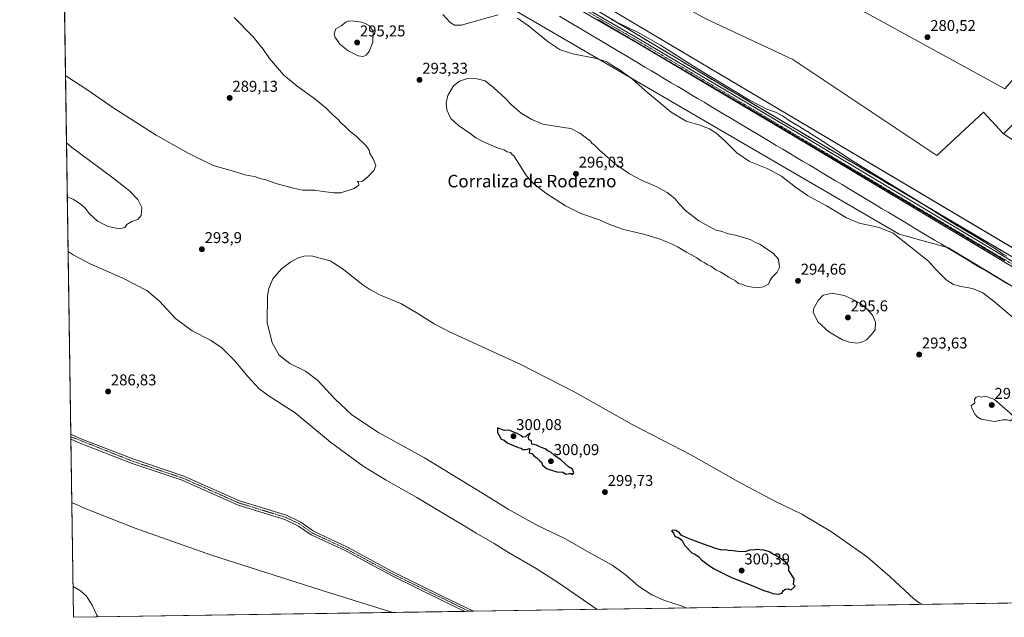
# Model space of a CAD drawing. Units: metres. Extents: x 604765 to 608236, y 4680637 to 4683002.
# Drawn here: x 604765 to 605395, y 4680637 to 4681020 of the extents above; entities that cross this region are included whole.
import ezdxf
from ezdxf.enums import TextEntityAlignment as Align

# ---------------------------------------------------------------- set-up
doc = ezdxf.new("R2010")
doc.units = ezdxf.units.M
doc.header["$MEASUREMENT"] = 0
doc.linetypes.add('TRAZO_Y_PUNTO', pattern=[1, 0.5, -0.25, 0, -0.25])
doc.linetypes.add('TRAZOS2', pattern=[0.375, 0.25, -0.125])
for name, color, linetype, lineweight in [('Carátula', 7, 'Continuous', 5), ('Comarca CxS', 133, 'Continuous', 0), ('Comunidad Autónoma CxS', 142, 'Continuous', 0), ('Cultivos herbáceos CxS', 92, 'Continuous', 0), ('Curva de nivel maestra', 36, 'Continuous', 30), ('Curva de nivel normal', 36, 'Continuous', 0), ('Espacio natural protegido', 2, 'Continuous', 13), ('Espacio natural protegido CxS', 2, 'Continuous', 0), ('Laguna', 142, 'Continuous', 13), ('Laguna Cxs', 142, 'Continuous', 13), ('Municipio CxS', 142, 'Continuous', 0), ('Pastizal CxS', 92, 'Continuous', 0), ('Pista no pavimentada', 254, 'Continuous', 13), ('Pista no pavimentada Cxs', 254, 'Continuous', 0), ('Pista pavimentada eje', 135, 'TRAZO_Y_PUNTO', 0), ('Provincia CxS', 1, 'Continuous', 0), ('Punto de cota en terreno', 7, 'Continuous', 0), ('Rótulo de punto de cota en terreno', 19, 'Continuous', 0), ('Suelo desnudo', 252, 'Continuous', 0), ('Suelo desnudo CxS', 43, 'Continuous', 0), ('Texto cartográfico', 19, 'Continuous', 0), ('Vía pecuaria', 92, 'Continuous', 13), ('Vía pecuaria CxS', 92, 'Continuous', 13), ('Vía pecuaria eje', 92, 'TRAZOS2', 0)]:
    doc.layers.add(name, color=color, linetype=linetype, lineweight=lineweight)
doc.styles.add('Arial', font='txt', dxfattribs={"height": 0.2})

# ---------------------------------------------------------------- blocks, each defined once
blk = doc.blocks.new('*U154')
at = {"layer": 'Cultivos herbáceos CxS', "color": 92, "linetype": 'Continuous', "lineweight": 0}
for points in [[(605724.58, 4680651.13, 287.2), (604799.61, 4680637.1, 295.48), (604791.32, 4681193.02, 287.16), (604810.91, 4681181.64, 286.74), (604871.38, 4681149.06, 286.1), (604948.13, 4681109.5, 288.79), (604973.71, 4681097.87, 288), (604993.47, 4681083.15, 287.8), (605010.43, 4681074.68, 286.44), (605021.32, 4681061.06, 286.87), (605327.78, 4680882.44, 289.57), (605359.3, 4680873.68, 287.84), (605620.22, 4680716.07, 286.3), (605724.58, 4680651.13, 287.2)], [(605259.65, 4680994.17, 281.77), (605351.82, 4680932.7, 281.73), (605381.75, 4680960.52, 280.88), (605394.54, 4680946.51, 281.08), (605412.2, 4680935.1, 281.12), (605465.94, 4680900.47, 281), (605496.69, 4680882.62, 280.86), (605518.41, 4680877.32, 281.27), (605573.49, 4680855.6, 281.31), (605620.64, 4680828.57, 281.37), (605673.02, 4680791.59, 281.37), (605736.64, 4680750.67, 281.15), (605862.59, 4680673.31, 281.19), (605893.96, 4680653.7, 281.72), (605769.29, 4680651.81, 281.55), (605497.64, 4680815.89, 281.4), (605096.62, 4681054.06, 283.28), (605082.87, 4681062.89, 283.1), (605085.14, 4681078.77, 282.44), (605090.14, 4681080.8, 282.05), (605092.8, 4681081.87, 281.92), (605104.48, 4681075.32, 281.85), (605204.03, 4681020.14, 282.2), (605259.65, 4680994.17, 281.77)]]:
    blk.add_polyline3d(points, close=True, dxfattribs=at)
blk = doc.blocks.new('*U157')
at = {"layer": 'Espacio natural protegido CxS', "color": 2, "linetype": 'Continuous', "lineweight": 0}
blk.add_polyline3d([(605401.5585, 4680866.9605, 284.0155), (605237.168, 4680963.9743, 285.1528), (605112.2825, 4681038.8648, 284.5201)], dxfattribs=at)
blk = doc.blocks.new('*U158')
at = {"layer": 'Espacio natural protegido', "color": 2, "linetype": 'Continuous', "lineweight": 13}
blk.add_polyline3d([(605401.56, 4680866.96, 284.02), (605237.17, 4680963.97, 285.15), (605112.28, 4681038.86, 284.52)], dxfattribs=at)
blk = doc.blocks.new('*U159')
at = {"layer": 'Curva de nivel normal', "color": 36, "linetype": 'Continuous', "lineweight": 0}
for points in [[(605035.72, 4681023, 290), (605040.47, 4681017.76, 290), (605043.23, 4681016.2, 290), (605047.73, 4681016.13, 290), (605058.9, 4681019.33, 290), (605071.21, 4681022.72, 290)], [(605083.53, 4681020.53, 290), (605090.63, 4681015.74, 290), (605103.22, 4681005.4, 290), (605110.82, 4681000.3, 290), (605118.95, 4680997.73, 290), (605134.16, 4680994.76, 290), (605140.82, 4680992.58, 290), (605144.53, 4680990.19, 290), (605148.64, 4680987.86, 290), (605157.25, 4680981.48, 290), (605165.22, 4680974.31, 290), (605181.96, 4680960.53, 290), (605191.58, 4680954.71, 290), (605200.24, 4680952.09, 290), (605206.42, 4680949.71, 290), (605210.48, 4680947.2, 290), (605216.11, 4680942.29, 290), (605223.88, 4680934.46, 290), (605232.1, 4680928.8, 290), (605243.73, 4680924.14, 290), (605252.49, 4680919.52, 290), (605261.42, 4680912.41, 290), (605269.17, 4680907.12, 290), (605281.22, 4680900.5, 290), (605294.08, 4680892.72, 290), (605302.26, 4680889.47, 290), (605315.09, 4680886.68, 290), (605323.84, 4680883.06, 290), (605346.58, 4680865.16, 290), (605351.56, 4680859.61, 290), (605357.81, 4680853.06, 290), (605362.54, 4680850.15, 290), (605367.47, 4680848.93, 290), (605374.65, 4680847.66, 290), (605381.38, 4680844.84, 290), (605388.85, 4680839.07, 290), (605401.55, 4680828.15, 290)], [(604794.44, 4680983.9, 290), (604795.84, 4680982.9, 290), (604807.33, 4680975.31, 290), (604825.41, 4680962.9, 290), (604852.51, 4680945.63, 290), (604872.83, 4680934.2, 290), (604888.88, 4680926.39, 290), (604895.66, 4680924.3, 290), (604902.52, 4680922.38, 290), (604909.12, 4680920.27, 290), (604916.14, 4680918.96, 290), (604918.7, 4680918.08, 290), (604921.88, 4680917.31, 290), (604929.92, 4680914.64, 290), (604940.27, 4680911.75, 290), (604946.01, 4680910.49, 290), (604954.02, 4680910.5, 290), (604959.23, 4680909.71, 290), (604966.1, 4680908.88, 290), (604970.65, 4680908.9, 290), (604979.12, 4680911.5, 290), (604981.98, 4680913.7, 290), (604981.95, 4680915.32, 290), (604981.05, 4680915.76, 290), (604981.34, 4680916.17, 290), (604984.51, 4680916.34, 290), (604987.92, 4680918.96, 290), (604991.73, 4680923, 290), (604992.9, 4680926.39, 290), (604991.15, 4680930.64, 290), (604989.16, 4680933.99, 290), (604988.73, 4680936.22, 290), (604986.74, 4680938.9, 290), (604980.18, 4680945.2, 290), (604976.59, 4680948.1, 290), (604973.13, 4680951.46, 290), (604970.6, 4680953.66, 290), (604969, 4680955.48, 290), (604965.34, 4680958.64, 290), (604961.38, 4680962.78, 290), (604954, 4680968.96, 290), (604942.54, 4680977.02, 290), (604933.84, 4680984.32, 290), (604925.02, 4680994.83, 290), (604920.96, 4681000.77, 290), (604914.32, 4681008.8, 290), (604902.28, 4681021.08, 290)], [(605134.6, 4680642.18, 290), (605110.46, 4680658.66, 290), (605095.56, 4680668.42, 290), (605077.8, 4680678.66, 290), (605068.6, 4680684.45, 290), (605057.15, 4680691.03, 290), (605048.86, 4680696.13, 290), (605039.35, 4680701.56, 290), (605019.28, 4680713.83, 290), (604999.61, 4680724.8, 290), (604984.93, 4680733.9, 290), (604963.98, 4680749.31, 290), (604941.31, 4680767.93, 290), (604924.8, 4680778.64, 290), (604918.38, 4680783.41, 290), (604911.32, 4680791.1, 290), (604902.33, 4680801.74, 290), (604894.46, 4680809.67, 290), (604887.19, 4680814.51, 290), (604875.52, 4680820.58, 290), (604864.7, 4680828.42, 290), (604854.56, 4680839.51, 290), (604846.51, 4680846.24, 290), (604831.13, 4680854.27, 290), (604810.23, 4680863.29, 290), (604799.39, 4680869.09, 290), (604796.12, 4680871.31, 290)], [(604798.52, 4680710.49, 290), (604798.66, 4680710.38, 290), (604801.53, 4680709.3, 290), (604806.93, 4680706.66, 290), (604838.4, 4680694.42, 290), (604887.79, 4680676.96, 290), (604962.69, 4680652.9, 290), (605003.73, 4680640.2, 290)]]:
    blk.add_polyline3d(points, dxfattribs=at)
blk = doc.blocks.new('*U162')
at = {"layer": 'Curva de nivel normal', "color": 36, "linetype": 'Continuous', "lineweight": 0}
for points in [[(604795.6, 4680906.16, 295), (604799.6, 4680904.53, 295), (604804.4, 4680901.38, 295), (604807.16, 4680898.76, 295), (604809.46, 4680895.61, 295), (604814.89, 4680890.7, 295), (604821.7, 4680887.18, 295), (604828.93, 4680885.74, 295), (604832.4, 4680886.58, 295), (604833.59, 4680888.59, 295), (604836.92, 4680890.5, 295), (604840.59, 4680891.78, 295), (604842.76, 4680894.38, 295), (604843.32, 4680899.36, 295), (604840.76, 4680904.57, 295), (604835.52, 4680909.88, 295), (604825.5, 4680917.87, 295), (604808.97, 4680930.2, 295), (604798.35, 4680937.96, 295), (604795.08, 4680940.72, 295)], [(604795.6, 4680906.16, 295)]]:
    blk.add_polyline3d(points, dxfattribs=at)
blk = doc.blocks.new('5PATER')
at = {"layer": 'Carátula', "linetype": 'Continuous', "lineweight": 5}
h = blk.add_hatch(color=250, dxfattribs=at)
edge = h.paths.add_edge_path()
edge.add_ellipse((0, 0.01), major_axis=(-1.33, -1.34), ratio=0.999422, start_angle=0, end_angle=360)

msp = doc.modelspace()

# ---------------------------------------------------------------- linework, layer by layer
at = {"layer": 'Comarca CxS', "color": 133, "linetype": 'Continuous', "lineweight": 0}
msp.add_polyline3d([(608235.78, 4680689.21, 291.37), (604799.61, 4680637.1, 295.48), (604765.1, 4682950.27, 284.43), (607655.07, 4682994.09, 330.49)], dxfattribs=at)
at = {"layer": 'Comunidad Autónoma CxS', "color": 142, "linetype": 'Continuous', "lineweight": 0}
msp.add_polyline3d([(605757.15, 4680651.62, 283.36), (604799.61, 4680637.1, 295.48), (604765.1, 4682950.27, 284.43), (608200.14, 4683002.36, 346), (608235.78, 4680689.21, 291.37), (607031.9, 4680670.95, 296.7), (606988.05, 4680670.29, 292.01), (606276.38, 4680659.5, 282.24), (605757.15, 4680651.62, 283.36)], close=True, dxfattribs=at)
at = {"layer": 'Cultivos herbáceos CxS', "color": 92, "linetype": 'Continuous', "lineweight": 0}
msp.add_polyline3d([(605082.87, 4681062.89, 283.1), (605096.62, 4681054.06, 283.28), (605497.64, 4680815.89, 281.4), (605769.29, 4680651.81, 281.55), (605724.58, 4680651.13, 287.2), (605620.22, 4680716.07, 286.3), (605359.3, 4680873.68, 287.84), (605327.78, 4680882.44, 289.57), (605021.32, 4681061.06, 286.87), (605010.43, 4681074.68, 286.44), (604993.47, 4681083.15, 287.8), (604973.71, 4681097.87, 288), (604948.13, 4681109.5, 288.79), (604871.38, 4681149.06, 286.1), (604810.91, 4681181.64, 286.74), (604791.32, 4681193.02, 287.16), (604790.75, 4681230.92, 282.2), (604793.1, 4681229.51, 282.23), (604948.93, 4681148.11, 281.71), (605013.48, 4681110.36, 282.12), (605028.44, 4681099.63, 282.19), (605027.8, 4681098.3, 282.32), (605082.87, 4681062.89, 283.1)], close=True, dxfattribs=at)
for points in [[(605724.58, 4680651.13, 287.2), (605055.44, 4680640.98, 288.98), (605052.65, 4680640.94, 289.04), (605049.87, 4680640.9, 289.17), (604799.61, 4680637.1, 295.48), (604797.91, 4680751.07, 287.96), (604797.89, 4680752.67, 287.78), (604797.86, 4680754.27, 287.61), (604791.32, 4681193.02, 287.16)], [(605724.58, 4680651.13, 287.2), (605620.22, 4680716.07, 286.3), (605439.09, 4680825.48, 286.98), (605359.3, 4680873.68, 287.84), (605357.91, 4680874.06, 287.83), (605327.78, 4680882.44, 289.57), (605021.32, 4681061.06, 286.87), (605010.43, 4681074.68, 286.44), (604993.47, 4681083.15, 287.8), (604973.71, 4681097.87, 288), (604948.13, 4681109.5, 288.79), (604871.38, 4681149.06, 286.1), (604810.91, 4681181.64, 286.74), (604791.32, 4681193.02, 287.16)], [(605394.54, 4680946.51, 281.08), (605381.75, 4680960.52, 280.88), (605351.82, 4680932.7, 281.73), (605259.65, 4680994.17, 281.77), (605204.03, 4681020.14, 282.2), (605104.48, 4681075.32, 281.85), (605092.8, 4681081.87, 281.92)], [(605082.87, 4681062.89, 283.1), (605096.62, 4681054.06, 283.28), (605475.73, 4680828.9, 282.17), (605484.19, 4680823.88, 281.78), (605497.64, 4680815.89, 281.4), (605769.29, 4680651.81, 281.55)], [(605893.96, 4680653.7, 281.72), (605862.59, 4680673.31, 281.19), (605736.64, 4680750.67, 281.15), (605673.02, 4680791.59, 281.37), (605620.64, 4680828.57, 281.37), (605573.49, 4680855.6, 281.31), (605518.41, 4680877.32, 281.27), (605496.69, 4680882.62, 280.86), (605465.93, 4680900.47, 281), (605412.2, 4680935.1, 281.12), (605394.54, 4680946.51, 281.08)]]:
    msp.add_polyline3d(points, dxfattribs=at)
at = {"layer": 'Curva de nivel maestra', "color": 36, "linetype": 'Continuous', "lineweight": 30}
for points in [[(605118.88, 4680728.48, 300), (605119.56, 4680729.68, 300), (605118.72, 4680731.91, 300), (605116.26, 4680733.44, 300), (605111.36, 4680737.94, 300), (605107.31, 4680740.75, 300), (605105.11, 4680742.56, 300), (605103.06, 4680743.73, 300), (605101.24, 4680744.96, 300), (605098.41, 4680745.93, 300), (605095.67, 4680747.19, 300), (605092.84, 4680748.02, 300), (605092.6, 4680750.12, 300), (605091.06, 4680750.79, 300), (605090.38, 4680752.41, 300), (605091.65, 4680754.96, 300), (605090.19, 4680754.22, 300), (605088.76, 4680752.7, 300), (605087.06, 4680752.39, 300), (605085.68, 4680753.48, 300), (605083.32, 4680754.84, 300), (605080.57, 4680755.75, 300), (605078.96, 4680756.58, 300), (605076.94, 4680756.86, 300), (605075.1, 4680756.71, 300), (605070.9, 4680758.41, 300), (605070.86, 4680755.49, 300), (605071.79, 4680753.56, 300), (605073.19, 4680751.11, 300), (605075.15, 4680750.43, 300), (605077.4, 4680748.58, 300), (605083.92, 4680745.77, 300), (605085.93, 4680745.45, 300), (605087.1, 4680744.62, 300), (605089.07, 4680744.59, 300), (605091.48, 4680745.12, 300), (605091.15, 4680742.46, 300), (605092.73, 4680741.92, 300), (605094.36, 4680740.21, 300), (605095.9, 4680739.08, 300), (605097.64, 4680737.49, 300), (605098.98, 4680736.5, 300), (605099.54, 4680734.4, 300), (605102.12, 4680732.31, 300), (605104.81, 4680731.56, 300), (605108.81, 4680730.28, 300), (605112.51, 4680729.93, 300), (605114.7, 4680728.73, 300), (605116.67, 4680729.24, 300), (605117.87, 4680729.18, 300), (605118.88, 4680728.48, 300)], [(605250.5, 4680651.94, 300), (605252.69, 4680652.64, 300), (605253.79, 4680654.22, 300), (605255.02, 4680655.18, 300), (605256.83, 4680655.34, 300), (605258.79, 4680654.78, 300), (605261.16, 4680656.94, 300), (605260.22, 4680658.09, 300), (605260.63, 4680661.83, 300), (605258.16, 4680665.37, 300), (605257.21, 4680666.97, 300), (605257.14, 4680669.89, 300), (605255.02, 4680672.56, 300), (605253.8, 4680673.34, 300), (605252.53, 4680674.4, 300), (605250.34, 4680675.55, 300), (605248.98, 4680676.69, 300), (605247.03, 4680677.6, 300), (605244.89, 4680678.94, 300), (605241.23, 4680680.1, 300), (605238.59, 4680680.21, 300), (605236.7, 4680680.57, 300), (605234.49, 4680680.11, 300), (605232.68, 4680680.22, 300), (605229.64, 4680679.18, 300), (605226.5, 4680678.96, 300), (605221.46, 4680679.69, 300), (605218.35, 4680679.82, 300), (605216.71, 4680680.25, 300), (605214.12, 4680679.99, 300), (605210.52, 4680681.06, 300), (605202.53, 4680683.9, 300), (605192.27, 4680687.81, 300), (605188.36, 4680689.73, 300), (605187.18, 4680691.12, 300), (605185, 4680692.62, 300), (605183.05, 4680692.94, 300), (605182.09, 4680692.4, 300), (605183.45, 4680690.99, 300), (605184.01, 4680689.55, 300), (605185.04, 4680688.58, 300), (605186.67, 4680688.21, 300), (605189.02, 4680686.23, 300), (605190.46, 4680683.34, 300), (605195.04, 4680678.48, 300), (605197.06, 4680677.53, 300), (605199.62, 4680675.72, 300), (605201.34, 4680673.88, 300), (605204.87, 4680671.2, 300), (605208.93, 4680668.32, 300), (605220.58, 4680662.58, 300), (605233.12, 4680657.66, 300), (605241.29, 4680654.31, 300), (605244.72, 4680653.17, 300), (605247.02, 4680652.26, 300), (605250.5, 4680651.94, 300)]]:
    msp.add_polyline3d(points, dxfattribs=at)
at = {"layer": 'Curva de nivel normal', "color": 36, "linetype": 'Continuous', "lineweight": 0}
for points in [[(604984.83, 4680996.1, 295), (604986.82, 4680996.9, 295), (604988.66, 4680999.22, 295), (604991.04, 4681005.27, 295), (604991.22, 4681012.3, 295), (604988.89, 4681015.74, 295), (604986.18, 4681017.25, 295), (604983.82, 4681017.96, 295), (604979.24, 4681018.73, 295), (604975.68, 4681018.81, 295), (604973.78, 4681018.04, 295), (604970.76, 4681015.75, 295), (604967.42, 4681013.89, 295), (604966.22, 4681010.67, 295), (604966.85, 4681008.2, 295), (604968.37, 4681006.37, 295), (604970.01, 4681004.03, 295), (604975.21, 4680999.68, 295), (604981.62, 4680996.54, 295), (604984.83, 4680996.1, 295)], [(605396.68, 4680868.28, 285), (605394.52, 4680869.31, 285), (605389.37, 4680872.97, 285), (605377.75, 4680880.28, 285), (605361.82, 4680889.62, 285), (605339.24, 4680903.83, 285), (605298.64, 4680928.76, 285), (605276.72, 4680943.19, 285), (605264.3, 4680951.12, 285), (605258.01, 4680954.7, 285), (605253.11, 4680958.18, 285), (605248.67, 4680960.53, 285), (605243.17, 4680962.35, 285), (605232.05, 4680968.22, 285), (605198.45, 4680988.29, 285), (605175.12, 4681003.3, 285), (605160.79, 4681011.36, 285), (605143.56, 4681019.74, 285)], [(605236.32, 4680847.92, 295), (605240.88, 4680848.59, 295), (605244.21, 4680850.4, 295), (605245.07, 4680852.4, 295), (605246.55, 4680854.73, 295), (605249.8, 4680858.07, 295), (605251.25, 4680861.12, 295), (605250.6, 4680866.26, 295), (605247.14, 4680870.29, 295), (605242.31, 4680873.41, 295), (605238.7, 4680875.89, 295), (605235.93, 4680877.12, 295), (605232.83, 4680878.68, 295), (605224, 4680881.49, 295), (605218.56, 4680882.61, 295), (605213.77, 4680884.25, 295), (605210.46, 4680884.98, 295), (605199.69, 4680890.88, 295), (605191.38, 4680897.32, 295), (605186.84, 4680902.03, 295), (605184.46, 4680905.06, 295), (605179.42, 4680909, 295), (605172.37, 4680912.86, 295), (605163.39, 4680916.64, 295), (605155.15, 4680920.98, 295), (605146.16, 4680927.32, 295), (605136.06, 4680936.06, 295), (605132.76, 4680939.26, 295), (605131.17, 4680940.5, 295), (605130.34, 4680941.92, 295), (605123.49, 4680947.06, 295), (605117.74, 4680949.91, 295), (605113.06, 4680950.56, 295), (605099.74, 4680952.75, 295), (605092.85, 4680955.68, 295), (605085.95, 4680959.71, 295), (605082.88, 4680962.44, 295), (605079.66, 4680965.13, 295), (605075.77, 4680969.39, 295), (605068.44, 4680975.96, 295), (605062.99, 4680980.48, 295), (605057.84, 4680981.71, 295), (605051.61, 4680981.9, 295), (605046.41, 4680980.35, 295), (605042.71, 4680977.39, 295), (605039.12, 4680971.06, 295), (605037.98, 4680966.39, 295), (605038.43, 4680961.97, 295), (605041.04, 4680956.35, 295), (605045.75, 4680951.82, 295), (605053.38, 4680946.87, 295), (605057.04, 4680944.08, 295), (605062.19, 4680941.24, 295), (605071.27, 4680937.49, 295), (605075.04, 4680936.3, 295), (605077.02, 4680935.06, 295), (605079.06, 4680934.61, 295), (605079.98, 4680933.48, 295), (605081.18, 4680932.44, 295), (605086.9, 4680923.83, 295), (605089.26, 4680919.59, 295), (605094.04, 4680914.52, 295), (605101.66, 4680908.66, 295), (605114.32, 4680900.4, 295), (605124.15, 4680895.67, 295), (605136, 4680891.43, 295), (605143.12, 4680888.3, 295), (605151.56, 4680885.4, 295), (605164.96, 4680882.14, 295), (605174.24, 4680879.42, 295), (605181.76, 4680876.4, 295), (605186.4, 4680874.08, 295), (605191.75, 4680870.73, 295), (605198.31, 4680867.28, 295), (605200.99, 4680865.31, 295), (605202.96, 4680864.32, 295), (605204.9, 4680862.97, 295), (605207.21, 4680861.9, 295), (605210.58, 4680859.57, 295), (605213.7, 4680858, 295), (605218.71, 4680854.77, 295), (605223.02, 4680852.38, 295), (605224.96, 4680850.69, 295), (605227.08, 4680850.27, 295), (605230.32, 4680849.02, 295), (605236.32, 4680847.92, 295)], [(605342.92, 4680645.34, 295), (605340.98, 4680646.17, 295), (605337.16, 4680648.89, 295), (605322.1, 4680662.98, 295), (605307.48, 4680675.54, 295), (605284.44, 4680691.9, 295), (605265.5, 4680703.08, 295), (605248.68, 4680711.26, 295), (605224.5, 4680724, 295), (605194.83, 4680740.85, 295), (605157, 4680760.53, 295), (605120.32, 4680781.17, 295), (605085.36, 4680799.2, 295), (605040.03, 4680819.88, 295), (605030.34, 4680824.93, 295), (605019.88, 4680831.62, 295), (605009.47, 4680837.74, 295), (604995.95, 4680843.3, 295), (604989.03, 4680846.84, 295), (604984.68, 4680850.01, 295), (604971.49, 4680860.31, 295), (604963.82, 4680865.31, 295), (604951.84, 4680868.5, 295), (604946.88, 4680868.17, 295), (604942.89, 4680867.03, 295), (604938.48, 4680864.67, 295), (604932.52, 4680860.16, 295), (604927.14, 4680853.75, 295), (604924.45, 4680847.53, 295), (604923.58, 4680843.14, 295), (604923.52, 4680825.78, 295), (604926.54, 4680812.72, 295), (604931.07, 4680804.87, 295), (604937.88, 4680799.64, 295), (604947.86, 4680794.61, 295), (604955.8, 4680788.74, 295), (604966.58, 4680777.1, 295), (604977.68, 4680766.64, 295), (604994.76, 4680755.41, 295), (605024.14, 4680739.1, 295), (605060.69, 4680716.87, 295), (605077.56, 4680706.24, 295), (605096.45, 4680695.96, 295), (605113.86, 4680687.56, 295), (605129.38, 4680678.58, 295), (605144.19, 4680670.38, 295), (605152.39, 4680664.59, 295), (605160.94, 4680657.14, 295), (605169.44, 4680651.52, 295), (605177.69, 4680647.78, 295), (605188.24, 4680644.5, 295), (605191.84, 4680643.05, 295)], [(605300.96, 4680812.58, 295), (605303.23, 4680813.07, 295), (605306.87, 4680814.82, 295), (605310.12, 4680818.07, 295), (605312.44, 4680821.07, 295), (605312.65, 4680826.1, 295), (605310.7, 4680830.55, 295), (605307.21, 4680834.4, 295), (605303.3, 4680837.78, 295), (605297.51, 4680841.04, 295), (605292.52, 4680843.09, 295), (605285.02, 4680844.57, 295), (605279.23, 4680843.28, 295), (605275.96, 4680839.92, 295), (605273.09, 4680835.02, 295), (605272.74, 4680832.33, 295), (605273.6, 4680830.41, 295), (605275.89, 4680825.94, 295), (605282.73, 4680819.89, 295), (605291.49, 4680814.69, 295), (605296.71, 4680812.91, 295), (605299.28, 4680812.81, 295), (605300.96, 4680812.58, 295)], [(605388.81, 4680762.36, 295), (605394.09, 4680763.54, 295), (605396.79, 4680763.59, 295), (605398.86, 4680762.86, 295), (605400.53, 4680763.96, 295), (605400.53, 4680766.13, 295), (605398.65, 4680767.95, 295), (605388.86, 4680776.57, 295), (605382.93, 4680778.57, 295), (605380.51, 4680778.11, 295), (605378.9, 4680778.44, 295), (605377.05, 4680778.11, 295), (605375.95, 4680776.58, 295), (605376.26, 4680774.25, 295), (605373.8, 4680772.62, 295), (605374.33, 4680770.87, 295), (605376.41, 4680766.95, 295), (605377.79, 4680765.33, 295), (605380.32, 4680763.86, 295), (605388.81, 4680762.36, 295)], [(604815.18, 4680637.34, 295), (604814.41, 4680638.5, 295), (604811.44, 4680644.94, 295), (604807.88, 4680650.59, 295), (604804.05, 4680654.04, 295), (604799.31, 4680656.87, 295)]]:
    msp.add_polyline3d(points, dxfattribs=at)
at = {"layer": 'Laguna', "color": 142, "linetype": 'Continuous', "lineweight": 13}
msp.add_polyline3d([(605437.74, 4681024.15, 280.59), (605395.4, 4680975.47, 280.56), (605146.69, 4681111.99, 280.6), (605184.79, 4681157.5, 280.6), (605266.29, 4681106.7, 280.51), (605437.74, 4681024.15, 280.59)], dxfattribs=at)
at = {"layer": 'Laguna Cxs', "color": 142, "linetype": 'Continuous', "lineweight": 13}
msp.add_polyline3d([(605437.74, 4681024.15, 280.59), (605395.4, 4680975.47, 280.56), (605146.69, 4681111.99, 280.6), (605184.79, 4681157.5, 280.6), (605266.29, 4681106.7, 280.51), (605437.74, 4681024.15, 280.59)], close=True, dxfattribs=at)
at = {"layer": 'Municipio CxS', "color": 142, "linetype": 'Continuous', "lineweight": 0}
msp.add_polyline3d([(608235.78, 4680689.21, 291.37), (604799.61, 4680637.1, 295.48), (604765.1, 4682950.27, 284.43), (607655.07, 4682994.09, 330.49)], dxfattribs=at)
at = {"layer": 'Pastizal CxS', "color": 92, "linetype": 'Continuous', "lineweight": 0}
msp.add_polyline3d([(605465.49, 4681023.67, 280.78), (605429.24, 4680981.96, 280.36), (605394.54, 4680946.51, 281.08), (605381.75, 4680960.52, 280.88), (605351.82, 4680932.7, 281.73), (605259.65, 4680994.17, 281.77), (605204.03, 4681020.14, 282.2), (605104.48, 4681075.32, 281.85), (605092.8, 4681081.87, 281.92), (605177.94, 4681184.71, 281.73), (605188.43, 4681179.4, 280.98), (605274.75, 4681127.97, 280.6), (605362.77, 4681082.26, 280.51), (605422.78, 4681050.36, 280.78), (605465.49, 4681023.67, 280.78)], close=True, dxfattribs=at)
for points in [[(605394.54, 4680946.51, 281.08), (605381.75, 4680960.52, 280.88), (605351.82, 4680932.7, 281.73), (605259.65, 4680994.17, 281.77), (605204.03, 4681020.14, 282.2), (605104.48, 4681075.32, 281.85), (605092.8, 4681081.87, 281.92)], [(605394.54, 4680946.51, 281.08), (605429.24, 4680981.96, 280.36), (605465.49, 4681023.67, 280.78)]]:
    msp.add_polyline3d(points, dxfattribs=at)
at = {"layer": 'Pista no pavimentada', "color": 254, "linetype": 'Continuous', "lineweight": 13}
for points in [[(605747.29, 4680651.47, 285.44), (605746.45, 4680652, 285.4), (605722.11, 4680664.62, 284.32), (605698.78, 4680677.67, 283.94), (605663.03, 4680698.99, 284.11), (605622.51, 4680726.03, 284.46), (605545.37, 4680773.49, 284.84), (605499.58, 4680800.62, 283.73), (605453.04, 4680829.94, 284.32), (605268.4, 4680940.44, 286), (605161.89, 4681003.67, 285.99), (605061.92, 4681061.75, 284.12), (604998.43, 4681102.26, 284.17), (604955.68, 4681130.96, 283.85)], [(604968.84, 4681125.63, 283.53), (605000.02, 4681104.69, 283.73), (605063.43, 4681064.23, 283.95), (605163.36, 4681006.18, 285.66), (605269.89, 4680942.93, 285.72), (605454.56, 4680832.42, 284.05), (605501.09, 4680803.09, 283.6), (605546.88, 4680775.98, 284.52), (605624.09, 4680728.47, 284.22), (605664.31, 4680701.14, 283.87), (605700.03, 4680679.84, 283.63), (605723.29, 4680666.82, 284.12), (605747.7, 4680654.17, 284.94), (605751.81, 4680651.54, 285.17)], [(604797.91, 4680751.07, 287.96), (604797.86, 4680754.27, 287.61)], [(604797.86, 4680754.27, 287.61), (604804.18, 4680751.43, 287.62), (604838.13, 4680738.29, 287.66), (604870.17, 4680727.52, 287.88), (604905.83, 4680711.65, 288.04), (604935.87, 4680702.45, 288.25), (604945.06, 4680698.05, 288.37), (604953.02, 4680692.32, 288.52), (604974.85, 4680681.91, 288.66), (605003.75, 4680666.2, 288.78), (605035.31, 4680650.73, 288.88), (605055.44, 4680640.98, 288.98)], [(605049.87, 4680640.9, 289.17), (605034.21, 4680648.48, 289.06), (605002.6, 4680663.98, 288.9), (604973.66, 4680679.71, 288.81), (604951.53, 4680689.81, 288.92), (604943.57, 4680695.54, 288.55), (604934.81, 4680699.74, 288.4), (604904.81, 4680708.92, 288.23), (604869.11, 4680724.81, 288.22), (604837.14, 4680735.56, 287.92), (604803.06, 4680748.75, 288.01), (604797.91, 4680751.07, 287.96)], [(605055.44, 4680640.98, 288.98), (605049.87, 4680640.9, 289.17)]]:
    msp.add_polyline3d(points, dxfattribs=at)
at = {"layer": 'Pista no pavimentada Cxs', "color": 254, "linetype": 'Continuous', "lineweight": 0}
msp.add_polyline3d([(605453.04, 4680829.94, 284.32), (605268.4, 4680940.44, 286), (605161.89, 4681003.67, 285.99), (605061.92, 4681061.75, 284.12), (604998.43, 4681102.26, 284.17), (604955.68, 4681130.96, 283.85), (604968.84, 4681125.63, 283.53), (604968.84, 4681125.63, 283.53), (605000.02, 4681104.69, 283.73), (605063.43, 4681064.23, 283.95), (605163.36, 4681006.18, 285.66), (605269.89, 4680942.93, 285.72), (605454.56, 4680832.42, 284.05)], dxfattribs=at)
msp.add_polyline3d([(605055.44, 4680640.98, 288.98), (605049.87, 4680640.9, 289.17), (605034.21, 4680648.48, 289.06), (605002.6, 4680663.98, 288.9), (604973.66, 4680679.71, 288.81), (604951.53, 4680689.81, 288.92), (604943.57, 4680695.54, 288.55), (604934.81, 4680699.74, 288.4), (604904.81, 4680708.92, 288.23), (604869.11, 4680724.81, 288.22), (604837.14, 4680735.56, 287.92), (604803.06, 4680748.75, 288.01), (604797.91, 4680751.07, 287.96), (604797.86, 4680754.27, 287.61), (604804.18, 4680751.43, 287.62), (604838.13, 4680738.29, 287.66), (604870.17, 4680727.52, 287.88), (604905.83, 4680711.65, 288.04), (604935.87, 4680702.45, 288.25), (604945.06, 4680698.05, 288.37), (604953.02, 4680692.32, 288.52), (604974.85, 4680681.91, 288.66), (605003.75, 4680666.2, 288.78), (605035.31, 4680650.73, 288.88), (605055.44, 4680640.98, 288.98)], close=True, dxfattribs=at)
at = {"layer": 'Pista pavimentada eje', "color": 135, "linetype": 'TRAZO_Y_PUNTO', "lineweight": 0}
for points in [[(604951.66, 4681135.41, 283.69), (604999.23, 4681103.48, 283.98), (605062.68, 4681062.99, 284.06), (605162.63, 4681004.93, 285.85), (605453.8, 4680831.18, 284.19), (605500.34, 4680801.86, 283.65), (605546.13, 4680774.74, 284.69), (605623.3, 4680727.25, 284.35), (605663.67, 4680700.07, 284), (605699.41, 4680678.76, 283.85), (605749.55, 4680651.51, 285.35)], [(604797.89, 4680752.67, 287.78), (604837.64, 4680736.93, 287.79), (604869.64, 4680726.17, 288.04), (604905.32, 4680710.29, 288.13), (604935.34, 4680701.1, 288.31), (604944.32, 4680696.8, 288.45), (604952.28, 4680691.07, 288.7), (604974.26, 4680680.81, 288.72), (605003.18, 4680665.09, 288.84), (605052.65, 4680640.94, 289.04)]]:
    msp.add_polyline3d(points, dxfattribs=at)
at = {"layer": 'Provincia CxS', "color": 1, "linetype": 'Continuous', "lineweight": 0}
msp.add_polyline3d([(608235.78, 4680689.21, 291.37), (604799.61, 4680637.1, 295.48), (604765.1, 4682950.27, 284.43), (607655.07, 4682994.09, 330.49), (608200.14, 4683002.36, 346), (608213.63, 4682126.72, 300.45), (608235.78, 4680689.21, 291.37)], close=True, dxfattribs=at)
at = {"layer": 'Suelo desnudo', "color": 252, "linetype": 'Continuous', "lineweight": 0}
for points in [[(605394.54, 4680946.51, 281.08), (605429.24, 4680981.96, 280.36), (605465.49, 4681023.67, 280.78)], [(605893.96, 4680653.7, 281.72), (605862.59, 4680673.31, 281.19), (605736.64, 4680750.67, 281.15), (605673.02, 4680791.59, 281.37), (605620.64, 4680828.57, 281.37), (605573.49, 4680855.6, 281.31), (605518.41, 4680877.32, 281.27), (605496.69, 4680882.62, 280.86), (605465.93, 4680900.47, 281), (605412.2, 4680935.1, 281.12), (605394.54, 4680946.51, 281.08)]]:
    msp.add_polyline3d(points, dxfattribs=at)
at = {"layer": 'Suelo desnudo CxS', "color": 43, "linetype": 'Continuous', "lineweight": 0}
msp.add_polyline3d([(605412.2, 4680935.1, 281.12), (605394.54, 4680946.51, 281.08), (605429.24, 4680981.96, 280.36)], dxfattribs=at)
at = {"layer": 'Vía pecuaria', "color": 92, "linetype": 'Continuous', "lineweight": 13}
for points in [[(605396.77, 4680850.77, 287.66), (605392.55, 4680853.3, 287.93), (605388.33, 4680855.83, 287.96), (605384.11, 4680858.36, 288.04), (605379.89, 4680860.89, 287.95), (605375.66, 4680863.42, 287.88), (605371.44, 4680865.95, 287.68), (605367.22, 4680868.49, 287.71), (605363, 4680871.02, 287.71), (605358.77, 4680873.55, 287.88), (605354.55, 4680876.08, 287.88), (605350.33, 4680878.61, 288.05), (605346.11, 4680881.14, 287.94), (605341.88, 4680883.67, 287.89), (605337.66, 4680886.21, 287.78), (605333.44, 4680888.74, 287.93), (605329.22, 4680891.27, 287.98), (605325, 4680893.8, 288.08), (605320.77, 4680896.33, 288.05), (605316.55, 4680898.86, 288), (605312.33, 4680901.39, 287.64), (605308.11, 4680903.92, 287.44), (605303.88, 4680906.46, 287.28), (605299.66, 4680908.99, 287.38), (605295.44, 4680911.52, 287.48), (605291.22, 4680914.05, 287.51), (605286.99, 4680916.58, 287.42), (605282.77, 4680919.11, 287.37), (605278.57, 4680921.62, 287.35), (605274.37, 4680924.13, 287.45), (605270.17, 4680926.64, 287.56), (605265.97, 4680929.15, 287.8), (605261.77, 4680931.65, 287.77), (605257.57, 4680934.16, 287.81), (605253.36, 4680936.67, 287.61), (605249.16, 4680939.18, 287.57), (605244.96, 4680941.69, 287.39), (605240.76, 4680944.2, 287.33), (605236.56, 4680946.7, 287.27), (605232.36, 4680949.21, 287.49), (605228.16, 4680951.72, 287.45), (605223.96, 4680954.23, 287.62), (605219.76, 4680956.74, 287.7), (605215.55, 4680959.25, 287.81), (605211.35, 4680961.75, 287.89), (605207.15, 4680964.26, 287.96), (605202.95, 4680966.77, 287.77), (605198.75, 4680969.28, 287.64), (605194.55, 4680971.79, 287.49), (605190.35, 4680974.3, 287.52), (605186.15, 4680976.8, 287.66), (605181.94, 4680979.31, 287.86), (605177.74, 4680981.82, 287.99), (605173.54, 4680984.33, 288.05), (605169.34, 4680986.84, 288.11), (605165.14, 4680989.35, 288.25), (605160.94, 4680991.85, 288.32), (605156.74, 4680994.36, 288.19), (605152.54, 4680996.86, 288.17), (605148.34, 4680999.36, 288.04), (605144.13, 4681001.86, 287.9), (605139.93, 4681004.36, 287.72), (605135.73, 4681006.86, 287.48), (605131.53, 4681009.36, 287.14), (605127.33, 4681011.86, 287), (605123.13, 4681014.36, 286.88), (605118.93, 4681016.86, 286.86), (605114.73, 4681019.36, 286.87), (605110.53, 4681021.86, 287)], [(605141.42, 4681021.39, 284.51), (605145.58, 4681018.89, 284.61), (605149.75, 4681016.4, 284.75), (605153.91, 4681013.9, 284.99), (605158.07, 4681011.4, 285.01), (605162.24, 4681008.91, 285.44), (605166.4, 4681006.41, 285.34), (605170.56, 4681003.92, 285.54), (605174.72, 4681001.42, 285.28), (605178.89, 4680998.92, 285.32), (605183.05, 4680996.43, 285.17), (605187.21, 4680993.93, 285.26), (605191.38, 4680991.43, 284.98), (605195.54, 4680988.94, 285.11), (605199.7, 4680986.44, 284.95), (605203.86, 4680983.94, 284.99), (605208.03, 4680981.45, 284.94), (605212.19, 4680978.95, 285.14), (605216.35, 4680976.46, 284.94), (605220.52, 4680973.96, 285.08), (605224.68, 4680971.46, 285), (605228.84, 4680968.97, 285.13), (605233, 4680966.47, 285.04), (605237.17, 4680963.97, 285.15), (605241.38, 4680961.49, 285.14), (605245.6, 4680959, 285.28), (605249.81, 4680956.51, 285.31), (605254.03, 4680954.02, 285.31), (605258.24, 4680951.54, 285.27), (605262.46, 4680949.05, 285.46), (605266.67, 4680946.56, 285.44), (605270.89, 4680944.07, 285.47), (605275.1, 4680941.59, 285.37), (605279.32, 4680939.1, 285.27), (605283.53, 4680936.61, 285.11), (605287.75, 4680934.12, 285.12), (605291.96, 4680931.64, 284.96), (605296.18, 4680929.15, 285.02), (605300.39, 4680926.66, 284.87), (605304.61, 4680924.17, 285.04), (605308.82, 4680921.69, 284.85), (605313.04, 4680919.2, 284.87), (605317.25, 4680916.71, 284.74), (605321.47, 4680914.22, 284.87), (605325.68, 4680911.74, 284.76), (605329.9, 4680909.25, 284.84), (605334.12, 4680906.76, 284.7), (605338.33, 4680904.27, 284.81), (605342.55, 4680901.79, 284.66), (605346.76, 4680899.3, 284.8), (605350.98, 4680896.81, 284.6), (605355.19, 4680894.32, 284.57), (605359.41, 4680891.84, 284.37), (605363.62, 4680889.35, 284.51), (605367.84, 4680886.86, 284.41), (605372.05, 4680884.37, 284.64), (605376.27, 4680881.88, 284.6), (605380.48, 4680879.4, 284.6), (605384.7, 4680876.91, 284.36), (605388.91, 4680874.42, 284.57), (605393.13, 4680871.93, 284.38), (605397.34, 4680869.45, 284.34)]]:
    msp.add_polyline3d(points, dxfattribs=at)
at = {"layer": 'Vía pecuaria CxS', "color": 92, "linetype": 'Continuous', "lineweight": 13}
for points in [[(605396.77, 4680850.77, 287.66), (605392.55, 4680853.3, 287.93), (605388.33, 4680855.83, 287.96), (605384.11, 4680858.36, 288.04), (605379.89, 4680860.89, 287.95), (605375.66, 4680863.42, 287.88), (605371.44, 4680865.95, 287.68), (605367.22, 4680868.49, 287.71), (605363, 4680871.02, 287.71), (605358.77, 4680873.55, 287.88), (605354.55, 4680876.08, 287.88), (605350.33, 4680878.61, 288.05), (605346.11, 4680881.14, 287.94), (605341.88, 4680883.67, 287.89), (605337.66, 4680886.21, 287.78), (605333.44, 4680888.74, 287.93), (605329.22, 4680891.27, 287.98), (605325, 4680893.8, 288.08), (605320.77, 4680896.33, 288.05), (605316.55, 4680898.86, 288), (605312.33, 4680901.39, 287.64), (605308.11, 4680903.92, 287.44), (605303.88, 4680906.46, 287.28), (605299.66, 4680908.99, 287.38), (605295.44, 4680911.52, 287.48), (605291.22, 4680914.05, 287.51), (605286.99, 4680916.58, 287.42), (605282.77, 4680919.11, 287.37), (605278.57, 4680921.62, 287.35), (605274.37, 4680924.13, 287.45), (605270.17, 4680926.64, 287.56), (605265.97, 4680929.15, 287.8), (605261.77, 4680931.65, 287.77), (605257.57, 4680934.16, 287.81), (605253.36, 4680936.67, 287.61), (605249.16, 4680939.18, 287.57), (605244.96, 4680941.69, 287.39), (605240.76, 4680944.2, 287.33), (605236.56, 4680946.7, 287.27), (605232.36, 4680949.21, 287.49), (605228.16, 4680951.72, 287.45), (605223.96, 4680954.23, 287.62), (605219.76, 4680956.74, 287.7), (605215.55, 4680959.25, 287.81), (605211.35, 4680961.75, 287.89), (605207.15, 4680964.26, 287.96), (605202.95, 4680966.77, 287.77), (605198.75, 4680969.28, 287.64), (605194.55, 4680971.79, 287.49), (605190.35, 4680974.3, 287.52), (605186.15, 4680976.8, 287.66), (605181.94, 4680979.31, 287.86), (605177.74, 4680981.82, 287.99), (605173.54, 4680984.33, 288.05), (605169.34, 4680986.84, 288.11), (605165.14, 4680989.35, 288.25), (605160.94, 4680991.85, 288.32), (605156.74, 4680994.36, 288.19), (605152.54, 4680996.86, 288.17), (605148.34, 4680999.36, 288.04), (605144.13, 4681001.86, 287.9), (605139.93, 4681004.36, 287.72), (605135.73, 4681006.86, 287.48), (605131.53, 4681009.36, 287.14), (605127.33, 4681011.86, 287), (605123.13, 4681014.36, 286.88), (605118.93, 4681016.86, 286.86), (605114.73, 4681019.36, 286.87), (605110.53, 4681021.86, 287)], [(605141.42, 4681021.39, 284.51), (605145.58, 4681018.89, 284.61), (605149.75, 4681016.4, 284.75), (605153.91, 4681013.9, 284.99), (605158.07, 4681011.4, 285.01), (605162.24, 4681008.91, 285.44), (605166.4, 4681006.41, 285.34), (605170.56, 4681003.92, 285.54), (605174.72, 4681001.42, 285.28), (605178.89, 4680998.92, 285.32), (605183.05, 4680996.43, 285.17), (605187.21, 4680993.93, 285.26), (605191.38, 4680991.43, 284.98), (605195.54, 4680988.94, 285.11), (605199.7, 4680986.44, 284.95), (605203.86, 4680983.94, 284.99), (605208.03, 4680981.45, 284.94), (605212.19, 4680978.95, 285.14), (605216.35, 4680976.46, 284.94), (605220.52, 4680973.96, 285.08), (605224.68, 4680971.46, 285), (605228.84, 4680968.97, 285.13), (605233, 4680966.47, 285.04), (605237.17, 4680963.97, 285.15), (605241.38, 4680961.49, 285.14), (605245.6, 4680959, 285.28), (605249.81, 4680956.51, 285.31), (605254.03, 4680954.02, 285.31), (605258.24, 4680951.54, 285.27), (605262.46, 4680949.05, 285.46), (605266.67, 4680946.56, 285.44), (605270.89, 4680944.07, 285.47), (605275.1, 4680941.59, 285.37), (605279.32, 4680939.1, 285.27), (605283.53, 4680936.61, 285.11), (605287.75, 4680934.12, 285.12), (605291.96, 4680931.64, 284.96), (605296.18, 4680929.15, 285.02), (605300.39, 4680926.66, 284.87), (605304.61, 4680924.17, 285.04), (605308.82, 4680921.69, 284.85), (605313.04, 4680919.2, 284.87), (605317.25, 4680916.71, 284.74), (605321.47, 4680914.22, 284.87), (605325.68, 4680911.74, 284.76), (605329.9, 4680909.25, 284.84), (605334.12, 4680906.76, 284.7), (605338.33, 4680904.27, 284.81), (605342.55, 4680901.79, 284.66), (605346.76, 4680899.3, 284.8), (605350.98, 4680896.81, 284.6), (605355.19, 4680894.32, 284.57), (605359.41, 4680891.84, 284.37), (605363.62, 4680889.35, 284.51), (605367.84, 4680886.86, 284.41), (605372.05, 4680884.37, 284.64), (605376.27, 4680881.88, 284.6), (605380.48, 4680879.4, 284.6), (605384.7, 4680876.91, 284.36), (605388.91, 4680874.42, 284.57), (605393.13, 4680871.93, 284.38), (605397.34, 4680869.45, 284.34)]]:
    msp.add_polyline3d(points, dxfattribs=at)
at = {"layer": 'Vía pecuaria eje', "color": 92, "linetype": 'TRAZOS2', "lineweight": 0}
msp.add_polyline3d([(605134.98, 4681019.75, 285.3), (605139.23, 4681017.24, 285.46), (605143.48, 4681014.74, 285.46), (605147.73, 4681012.23, 285.7), (605151.98, 4681009.73, 285.77), (605156.24, 4681007.22, 285.91), (605160.49, 4681004.72, 285.99), (605164.74, 4681002.21, 286.13), (605168.99, 4680999.71, 286.09), (605173.24, 4680997.2, 286.06), (605177.49, 4680994.7, 285.95), (605181.74, 4680992.2, 285.96), (605185.99, 4680989.69, 285.77), (605190.24, 4680987.19, 285.79), (605194.49, 4680984.68, 285.65), (605198.74, 4680982.18, 285.64), (605203, 4680979.67, 285.55), (605207.25, 4680977.17, 285.67), (605211.5, 4680974.66, 285.57), (605215.75, 4680972.16, 285.62), (605220, 4680969.65, 285.51), (605224.25, 4680967.15, 285.58), (605228.5, 4680964.64, 285.5), (605232.75, 4680962.14, 285.54), (605236.89, 4680959.68, 285.51), (605241.03, 4680957.23, 285.61), (605245.16, 4680954.78, 285.62), (605249.3, 4680952.32, 285.73), (605253.44, 4680949.87, 285.71), (605257.58, 4680947.42, 285.85), (605261.71, 4680944.96, 285.87), (605265.85, 4680942.51, 285.99), (605269.99, 4680940.06, 285.92), (605274.12, 4680937.6, 285.91), (605278.26, 4680935.15, 285.78), (605282.4, 4680932.7, 285.76), (605286.54, 4680930.24, 285.63), (605290.67, 4680927.79, 285.65), (605294.81, 4680925.34, 285.56), (605298.95, 4680922.88, 285.58), (605303.08, 4680920.43, 285.53), (605307.22, 4680917.98, 285.51), (605311.36, 4680915.52, 285.46), (605315.49, 4680913.07, 285.49), (605319.63, 4680910.62, 285.45), (605323.77, 4680908.16, 285.49), (605327.98, 4680905.65, 285.46), (605332.18, 4680903.14, 285.49), (605336.39, 4680900.62, 285.44), (605340.6, 4680898.11, 285.44), (605344.8, 4680895.59, 285.39), (605349.01, 4680893.08, 285.4), (605353.22, 4680890.57, 285.32), (605357.42, 4680888.05, 285.31), (605361.63, 4680885.54, 285.24), (605365.84, 4680883.03, 285.27), (605370.04, 4680880.51, 285.25), (605374.25, 4680878, 285.3), (605378.46, 4680875.49, 285.28), (605382.67, 4680872.97, 285.33), (605386.87, 4680870.46, 285.26), (605391.08, 4680867.95, 285.23), (605395.29, 4680865.43, 285.13)], dxfattribs=at)

# ---------------------------------------------------------------- block references
at = {"layer": 'Cultivos herbáceos CxS', "color": 92, "linetype": 'Continuous', "lineweight": 0}
msp.add_blockref('*U154', (0, 0), dxfattribs=at)
at = {"layer": 'Curva de nivel normal', "color": 36, "linetype": 'Continuous', "lineweight": 0}
for name in ['*U159', '*U162']:
    msp.add_blockref(name, (0, 0), dxfattribs=at)
at = {"layer": 'Espacio natural protegido', "color": 2, "linetype": 'Continuous', "lineweight": 13}
msp.add_blockref('*U158', (0, 0), dxfattribs=at)
at = {"layer": 'Espacio natural protegido CxS', "color": 2, "linetype": 'Continuous', "lineweight": 0}
msp.add_blockref('*U157', (0, 0), dxfattribs=at)
at = {"layer": 'Punto de cota en terreno', "linetype": 'Continuous', "lineweight": 0}
for p in [(605345.9, 4681008.46, 280.52), (604981, 4681005, 295.25), (605020.92, 4680981.11, 293.33), (604899.44, 4680969.55, 289.13), (605121, 4680921, 296.03), (604881.68, 4680872.7, 293.9), (605263.05, 4680852.47, 294.66), (605295, 4680829, 295.6), (605340.54, 4680805.26, 293.63), (604821.66, 4680781.62, 286.83), (605387, 4680773, 295.14), (605081, 4680753, 300.08), (605105, 4680737, 300.09), (605139.54, 4680717.25, 299.73), (605227, 4680667, 300.39)]:
    msp.add_blockref('5PATER', p, dxfattribs=at)

# ---------------------------------------------------------------- texts
at = {"layer": 'Rótulo de punto de cota en terreno', "color": 19, "linetype": 'Continuous', "lineweight": 0, "style": 'Arial'}
for s, p in [('295,25', (604982.76, 4681006.76)), ('280,52', (605347.66, 4681010.22)), ('293,33', (605022.68, 4680982.87)), ('289,13', (604901.2, 4680971.31)), ('296,03', (605122.76, 4680922.76)), ('293,9', (604883.44, 4680874.46)), ('294,66', (605264.81, 4680854.23)), ('295,6', (605296.76, 4680830.76)), ('293,63', (605342.3, 4680807.02)), ('286,83', (604823.42, 4680783.38)), ('295,14', (605388.76, 4680774.76)), ('300,08', (605082.76, 4680754.76)), ('300,09', (605106.76, 4680738.76)), ('299,73', (605141.3, 4680719.01)), ('300,39', (605228.76, 4680668.76))]:
    msp.add_text(s, height=7, dxfattribs=at).set_placement(p, align=Align.BOTTOM_LEFT)
at = {"layer": 'Texto cartográfico', "color": 19, "linetype": 'Continuous', "lineweight": 0, "style": 'Arial'}
msp.add_text('Corraliza de Rodezno', height=8, dxfattribs=at).set_placement((605092.85, 4680916.32), align=Align.MIDDLE_CENTER)

doc.saveas('drawing.dxf')
